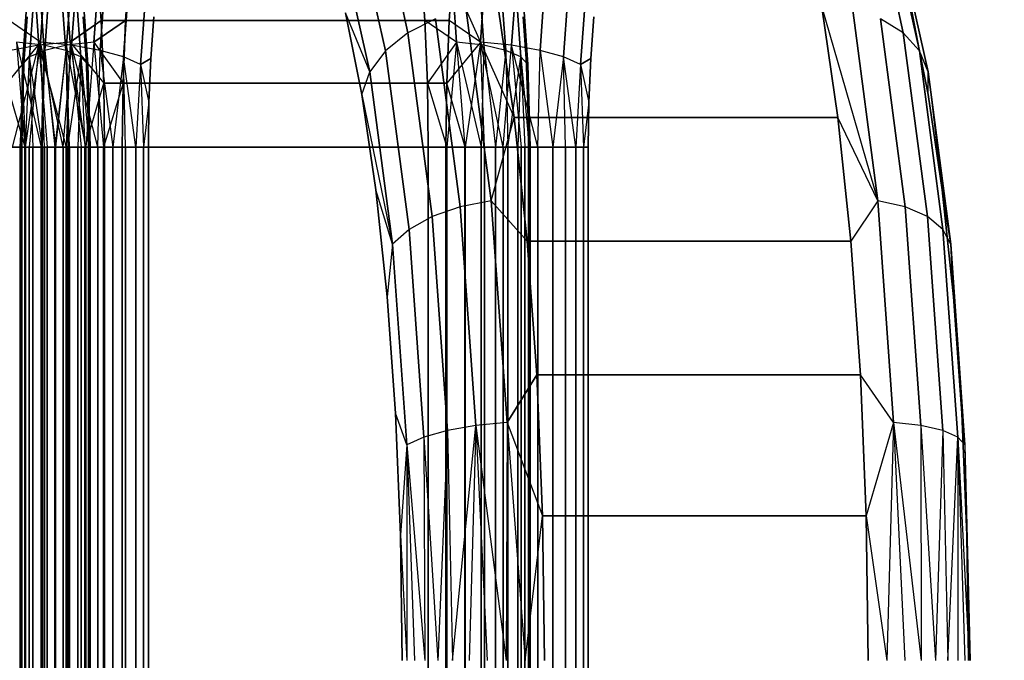
# Model space of a CAD drawing. Units: millimetres. Extents: x 7858 to 14619, y -3447 to 4009.
# Drawn here: x 11642 to 11690, y 3392 to 3423 of the extents above; entities that cross this region are included whole.
import ezdxf

# ---------------------------------------------------------------- set-up
doc = ezdxf.new("R2010")
doc.units = ezdxf.units.MM
doc.header["$MEASUREMENT"] = 0
doc.layers.add('0_Pen_No__1', color=7, linetype='Continuous', lineweight=30)
doc.layers.add('A-DIMS_Pen_No__1', color=7, linetype='Continuous', lineweight=30)
doc.layers.add('A-DIMS', color=7, linetype='Continuous')
doc.styles.add('GENERATED_STYLE_1', font='tahoma.ttf')
doc.dimstyles.new('GENERATED_STYLE__1', dxfattribs={"dimtxt": 100, "dimasz": 47.5, "dimexe": 0.18, "dimexo": 10000, "dimgap": 0.09, "dimtad": 1, "dimtih": 1, "dimtoh": 1, "dimdec": 0, "dimzin": 0, "dimdsep": 46, "dimtxsty": 'GENERATED_STYLE_1', "dimblk": 'ARROWHEAD_6', "dimblk1": 'ARROWHEAD_6', "dimblk2": 'ARROWHEAD_6', "dimcen": 0.09, "dimclrd": 7, "dimclre": 7, "dimclrt": 7, "dimadec": 0, "dimazin": 0, "dimtfac": 1, "dimtdec": 4, "dimtmove": 0, "dimatfit": 3, "dimfxl": 0, "dimtolj": 1, "dimtzin": 0, "dimarcsym": 0})

# ---------------------------------------------------------------- blocks, each defined once
blk = doc.blocks.new('garais sols_47F[30]', base_point=(10565.08, 1511.508))
at = {"layer": '0_Pen_No__1', "color": 7, "linetype": 'Continuous', "lineweight": 30}
for p, q in [((11659.465, 3429.119), (11661, 3422.247)), ((11661, 3422.247), (11659.465, 3429.119)), ((11683.588, 3429.119), (11685.123, 3422.247)), ((11685.123, 3422.247), (11683.588, 3429.119)), ((11658.419, 3428.043), (11659.91, 3421.368)), ((11659.91, 3421.368), (11658.419, 3428.043)), ((11684.421, 3428.043), (11685.912, 3421.368)), ((11685.912, 3421.368), (11684.421, 3428.043)), ((11657.705, 3426.789), (11659.144, 3420.345)), ((11659.144, 3420.345), (11657.705, 3426.789)), ((11684.887, 3426.789), (11686.327, 3420.345)), ((11686.34, 3419.247), (11684.887, 3426.789)), ((11686.327, 3420.345), (11684.887, 3426.789)), ((11642.69, 3426.268), (11643.019, 3421.638)), ((11643.019, 3421.638), (11642.69, 3426.268)), ((11642.936, 3426.268), (11643.264, 3421.638)), ((11643.264, 3421.638), (11642.936, 3426.268)), ((11643.097, 3421.793), (11643.436, 3426.567)), ((11643.436, 3426.567), (11643.097, 3421.793)), ((11644.544, 3421.793), (11644.205, 3426.567)), ((11644.205, 3426.567), (11644.544, 3421.793)), ((11644.376, 3421.638), (11644.704, 3426.268)), ((11644.704, 3426.268), (11644.376, 3421.638)), ((11644.621, 3421.638), (11644.95, 3426.268)), ((11644.95, 3426.268), (11644.621, 3421.638)), ((11646.041, 3426.567), (11645.702, 3421.793)), ((11645.702, 3421.793), (11646.041, 3426.567)), ((11663.028, 3426.567), (11663.367, 3421.793)), ((11663.367, 3421.793), (11663.028, 3426.567)), ((11664.364, 3426.268), (11664.693, 3421.638)), ((11664.693, 3421.638), (11664.364, 3426.268)), ((11664.525, 3421.793), (11664.864, 3426.567)), ((11664.864, 3426.567), (11664.525, 3421.793)), ((11666.05, 3421.638), (11666.379, 3426.268)), ((11666.379, 3426.268), (11666.05, 3421.638)), ((11643.309, 3421.391), (11643.622, 3425.791)), ((11643.622, 3425.791), (11643.309, 3421.391)), ((11644.018, 3425.791), (11644.331, 3421.391)), ((11644.331, 3421.391), (11644.018, 3425.791)), ((11645.85, 3425.749), (11646.056, 3422.85)), ((11646.056, 3422.85), (11645.85, 3425.749)), ((11646.004, 3421.391), (11646.316, 3425.791)), ((11646.316, 3425.791), (11646.004, 3421.391)), ((11647.249, 3422.85), (11647.455, 3425.749)), ((11647.455, 3425.749), (11647.249, 3422.85)), ((11661.82, 3422.85), (11661.614, 3425.749)), ((11661.614, 3425.749), (11661.82, 3422.85)), ((11663.218, 3425.749), (11663.012, 3422.85)), ((11663.012, 3422.85), (11663.218, 3425.749)), ((11665.447, 3425.791), (11665.759, 3421.391)), ((11665.759, 3421.391), (11665.447, 3425.791)), ((11667.432, 3421.391), (11667.745, 3425.791)), ((11667.745, 3425.791), (11667.432, 3421.391)), ((11642.576, 3421.069), (11642.867, 3425.17)), ((11642.867, 3425.17), (11642.576, 3421.069)), ((11644.773, 3425.17), (11645.064, 3421.069)), ((11645.064, 3421.069), (11644.773, 3425.17)), ((11647.149, 3421.069), (11647.44, 3425.17)), ((11647.44, 3425.17), (11647.149, 3421.069)), ((11666.202, 3425.17), (11666.493, 3421.069)), ((11666.493, 3421.069), (11666.202, 3425.17)), ((11668.577, 3421.069), (11668.868, 3425.17)), ((11668.868, 3425.17), (11668.577, 3421.069)), ((11642.225, 3420.695), (11642.491, 3424.446)), ((11642.491, 3424.446), (11642.225, 3420.695)), ((11645.415, 3420.695), (11645.149, 3424.446)), ((11645.149, 3424.446), (11645.415, 3420.695)), ((11648.245, 3424.446), (11647.979, 3420.695)), ((11647.979, 3420.695), (11648.245, 3424.446)), ((11666.844, 3420.695), (11666.578, 3424.446)), ((11666.578, 3424.446), (11666.844, 3420.695)), ((11669.674, 3424.446), (11669.407, 3420.695)), ((11669.407, 3420.695), (11669.674, 3424.446)), ((11665.059, 3414.067), (11663.839, 3423.345)), ((11663.839, 3423.345), (11666.18, 3418.12)), ((11663.839, 3423.345), (11665.059, 3414.067)), ((11665.393, 3423.489), (11666.18, 3418.12)), ((11666.18, 3418.12), (11665.393, 3423.489)), ((11681.943, 3418.12), (11681.157, 3423.489)), ((11681.157, 3423.489), (11683.882, 3414.067)), ((11681.157, 3423.489), (11681.943, 3418.12)), ((11682.662, 3423.345), (11683.882, 3414.067)), ((11683.882, 3414.067), (11682.662, 3423.345)), ((11643.097, 3421.793), (11641.584, 3422.85)), ((11642.46, 3423.025), (11642.316, 3420.996)), ((11642.316, 3420.996), (11642.46, 3423.025)), ((11646.056, 3422.85), (11644.544, 3421.793)), ((11644.544, 3421.793), (11646.056, 3422.85)), ((11645.18, 3423.025), (11645.324, 3420.996)), ((11645.324, 3420.996), (11645.18, 3423.025)), ((11647.249, 3422.85), (11645.702, 3421.793)), ((11645.702, 3421.793), (11647.249, 3422.85)), ((11646.056, 3422.85), (11661.82, 3422.85)), ((11661.82, 3422.85), (11646.056, 3422.85)), ((11646.056, 3422.85), (11646.182, 3419.798)), ((11646.182, 3419.798), (11646.056, 3422.85)), ((11647.124, 3419.798), (11647.249, 3422.85)), ((11647.249, 3422.85), (11647.124, 3419.798)), ((11647.249, 3422.85), (11663.012, 3422.85)), ((11663.012, 3422.85), (11647.249, 3422.85)), ((11648.473, 3420.996), (11648.617, 3423.025)), ((11648.617, 3423.025), (11648.473, 3420.996)), ((11658.755, 3419.247), (11657.957, 3423.221)), ((11657.957, 3423.221), (11658.755, 3419.247)), ((11659.144, 3420.345), (11657.957, 3423.221)), ((11662.34, 3422.921), (11661, 3422.247)), ((11661.945, 3419.798), (11661.82, 3422.85)), ((11663.367, 3421.793), (11661.82, 3422.85)), ((11661.82, 3422.85), (11661.945, 3419.798)), ((11662.34, 3422.921), (11663.544, 3413.768)), ((11663.544, 3413.768), (11662.34, 3422.921)), ((11663.012, 3422.85), (11662.887, 3419.798)), ((11662.887, 3419.798), (11663.012, 3422.85)), ((11664.525, 3421.793), (11663.012, 3422.85)), ((11666.608, 3423.025), (11666.753, 3420.996)), ((11666.753, 3420.996), (11666.608, 3423.025)), ((11669.902, 3420.996), (11670.046, 3423.025)), ((11670.046, 3423.025), (11669.902, 3420.996)), ((11685.123, 3422.247), (11684.015, 3422.921)), ((11684.015, 3422.921), (11685.219, 3413.768)), ((11685.219, 3413.768), (11684.015, 3422.921)), ((11685.543, 3423.221), (11686.34, 3419.247)), ((11686.34, 3419.247), (11685.543, 3423.221)), ((11661, 3422.247), (11659.91, 3421.368)), ((11661, 3422.247), (11662.179, 3413.291)), ((11662.179, 3413.291), (11661, 3422.247)), ((11685.912, 3421.368), (11685.123, 3422.247)), ((11685.123, 3422.247), (11686.301, 3413.291)), ((11686.301, 3413.291), (11685.123, 3422.247)), ((11643.097, 3421.793), (11641.458, 3419.798)), ((11643.019, 3421.638), (11641.637, 3421.391)), ((11641.743, 3416.67), (11643.019, 3421.638)), ((11643.264, 3421.638), (11641.938, 3421.793)), ((11641.938, 3421.793), (11643.13, 3416.67)), ((11641.938, 3421.793), (11642.335, 3416.67)), ((11643.097, 3421.793), (11642.353, 3416.67)), ((11643.019, 3421.638), (11642.553, 3416.67)), ((11644.544, 3421.793), (11643.019, 3421.638)), ((11643.019, 3421.638), (11644.347, 3416.67)), ((11643.019, 3421.638), (11643.428, 3416.67)), ((11644.621, 3421.638), (11643.097, 3421.793)), ((11644.212, 3416.67), (11643.097, 3421.793)), ((11643.293, 3416.67), (11643.097, 3421.793)), ((11643.264, 3421.638), (11643.13, 3416.67)), ((11644.331, 3421.391), (11643.264, 3421.638)), ((11643.264, 3421.638), (11643.837, 3416.67)), ((11644.376, 3421.638), (11643.309, 3421.391)), ((11644.376, 3421.638), (11643.803, 3416.67)), ((11644.212, 3416.67), (11644.621, 3421.638)), ((11644.544, 3421.793), (11644.347, 3416.67)), ((11645.702, 3421.793), (11644.376, 3421.638)), ((11645.305, 3416.67), (11644.376, 3421.638)), ((11644.51, 3416.67), (11644.376, 3421.638)), ((11644.544, 3421.793), (11646.182, 3419.798)), ((11644.544, 3421.793), (11645.287, 3416.67)), ((11646.004, 3421.391), (11644.621, 3421.638)), ((11644.621, 3421.638), (11645.087, 3416.67)), ((11645.897, 3416.67), (11644.621, 3421.638)), ((11645.702, 3421.793), (11645.305, 3416.67)), ((11645.702, 3421.793), (11646.169, 3416.67)), ((11645.702, 3421.793), (11647.124, 3419.798)), ((11663.367, 3421.793), (11661.945, 3419.798)), ((11664.525, 3421.793), (11662.887, 3419.798)), ((11663.367, 3421.793), (11662.899, 3416.67)), ((11664.693, 3421.638), (11663.367, 3421.793)), ((11663.367, 3421.793), (11664.559, 3416.67)), ((11663.367, 3421.793), (11663.764, 3416.67)), ((11664.525, 3421.793), (11663.782, 3416.67)), ((11666.05, 3421.638), (11664.525, 3421.793)), ((11665.64, 3416.67), (11664.525, 3421.793)), ((11664.722, 3416.67), (11664.525, 3421.793)), ((11664.693, 3421.638), (11664.559, 3416.67)), ((11665.759, 3421.391), (11664.693, 3421.638)), ((11664.693, 3421.638), (11665.265, 3416.67)), ((11665.64, 3416.67), (11666.05, 3421.638)), ((11667.432, 3421.391), (11666.05, 3421.638)), ((11666.05, 3421.638), (11666.515, 3416.67)), ((11667.326, 3416.67), (11666.05, 3421.638)), ((11642.576, 3421.069), (11642.225, 3420.695)), ((11642.225, 3420.695), (11642.316, 3420.996)), ((11642.316, 3420.996), (11642.228, 3418.86)), ((11642.228, 3418.86), (11642.316, 3420.996)), ((11642.376, 3416.67), (11642.576, 3421.069)), ((11643.309, 3421.391), (11642.576, 3421.069)), ((11642.576, 3421.069), (11642.723, 3416.67)), ((11643.203, 3416.67), (11642.576, 3421.069)), ((11643.203, 3416.67), (11643.309, 3421.391)), ((11643.309, 3421.391), (11643.803, 3416.67)), ((11644.331, 3421.391), (11643.837, 3416.67)), ((11645.064, 3421.069), (11644.331, 3421.391)), ((11644.331, 3421.391), (11644.437, 3416.67)), ((11644.437, 3416.67), (11645.064, 3421.069)), ((11645.064, 3421.069), (11644.917, 3416.67)), ((11645.415, 3420.695), (11645.064, 3421.069)), ((11645.064, 3421.069), (11645.47, 3416.67)), ((11645.064, 3421.069), (11645.264, 3416.67)), ((11645.324, 3420.996), (11645.412, 3418.86)), ((11645.412, 3418.86), (11645.324, 3420.996)), ((11645.324, 3420.996), (11645.415, 3420.695)), ((11645.415, 3420.695), (11645.324, 3420.996)), ((11645.897, 3416.67), (11646.004, 3421.391)), ((11647.149, 3421.069), (11646.004, 3421.391)), ((11646.004, 3421.391), (11646.622, 3416.67)), ((11647.149, 3421.069), (11646.622, 3416.67)), ((11647.979, 3420.695), (11647.149, 3421.069)), ((11647.748, 3416.67), (11647.149, 3421.069)), ((11647.244, 3416.67), (11647.149, 3421.069)), ((11648.473, 3420.996), (11647.979, 3420.695)), ((11647.979, 3420.695), (11648.473, 3420.996)), ((11648.385, 3418.86), (11648.473, 3420.996)), ((11648.473, 3420.996), (11648.385, 3418.86)), ((11659.91, 3421.368), (11659.144, 3420.345)), ((11659.91, 3421.368), (11661.055, 3412.67)), ((11661.055, 3412.67), (11659.91, 3421.368)), ((11665.759, 3421.391), (11665.265, 3416.67)), ((11666.493, 3421.069), (11665.759, 3421.391)), ((11665.759, 3421.391), (11665.866, 3416.67)), ((11665.866, 3416.67), (11666.493, 3421.069)), ((11666.493, 3421.069), (11666.346, 3416.67)), ((11666.844, 3420.695), (11666.493, 3421.069)), ((11666.493, 3421.069), (11666.899, 3416.67)), ((11666.493, 3421.069), (11666.693, 3416.67)), ((11666.753, 3420.996), (11666.84, 3418.86)), ((11666.84, 3418.86), (11666.753, 3420.996)), ((11666.753, 3420.996), (11666.844, 3420.695)), ((11666.844, 3420.695), (11666.753, 3420.996)), ((11667.326, 3416.67), (11667.432, 3421.391)), ((11668.577, 3421.069), (11667.432, 3421.391)), ((11667.432, 3421.391), (11668.051, 3416.67)), ((11668.577, 3421.069), (11668.051, 3416.67)), ((11669.407, 3420.695), (11668.577, 3421.069)), ((11669.177, 3416.67), (11668.577, 3421.069)), ((11668.673, 3416.67), (11668.577, 3421.069)), ((11669.902, 3420.996), (11669.407, 3420.695)), ((11669.407, 3420.695), (11669.902, 3420.996)), ((11669.814, 3418.86), (11669.902, 3420.996)), ((11669.902, 3420.996), (11669.814, 3418.86)), ((11686.327, 3420.345), (11685.912, 3421.368)), ((11685.912, 3421.368), (11687.056, 3412.67)), ((11687.056, 3412.67), (11685.912, 3421.368)), ((11642.225, 3420.695), (11642.111, 3416.67)), ((11642.17, 3416.67), (11642.225, 3420.695)), ((11642.376, 3416.67), (11642.225, 3420.695)), ((11642.225, 3420.695), (11642.228, 3418.86)), ((11645.415, 3420.695), (11645.412, 3418.86)), ((11645.415, 3420.695), (11645.529, 3416.67)), ((11645.415, 3420.695), (11645.47, 3416.67)), ((11647.979, 3420.695), (11647.748, 3416.67)), ((11647.979, 3420.695), (11648.122, 3416.67)), ((11647.979, 3420.695), (11648.385, 3418.86)), ((11666.844, 3420.695), (11666.84, 3418.86)), ((11666.844, 3420.695), (11666.958, 3416.67)), ((11666.844, 3420.695), (11666.899, 3416.67)), ((11669.407, 3420.695), (11669.177, 3416.67)), ((11669.407, 3420.695), (11669.551, 3416.67)), ((11669.407, 3420.695), (11669.814, 3418.86)), ((11658.755, 3419.247), (11659.144, 3420.345)), ((11659.144, 3420.345), (11660.249, 3411.946)), ((11660.249, 3411.946), (11659.144, 3420.345)), ((11687.432, 3411.946), (11686.327, 3420.345)), ((11686.34, 3419.247), (11686.327, 3420.345)), ((11686.327, 3420.345), (11687.022, 3414.593)), ((11686.327, 3420.345), (11687.432, 3411.946)), ((11642.353, 3416.67), (11641.458, 3419.798)), ((11645.287, 3416.67), (11646.182, 3419.798)), ((11647.124, 3419.798), (11646.169, 3416.67)), ((11646.182, 3419.798), (11646.224, 3416.67)), ((11661.945, 3419.798), (11646.182, 3419.798)), ((11646.182, 3419.798), (11661.945, 3419.798)), ((11646.224, 3416.67), (11646.182, 3419.798)), ((11647.081, 3416.67), (11647.124, 3419.798)), ((11647.124, 3419.798), (11647.081, 3416.67)), ((11662.887, 3419.798), (11647.124, 3419.798)), ((11647.124, 3419.798), (11662.887, 3419.798)), ((11661.987, 3416.67), (11661.945, 3419.798)), ((11661.945, 3419.798), (11662.899, 3416.67)), ((11661.945, 3419.798), (11661.987, 3416.67)), ((11662.887, 3419.798), (11662.845, 3416.67)), ((11662.845, 3416.67), (11662.887, 3419.798)), ((11663.782, 3416.67), (11662.887, 3419.798)), ((11659.436, 3414.593), (11658.755, 3419.247)), ((11658.755, 3419.247), (11660.249, 3411.946)), ((11658.755, 3419.247), (11659.436, 3414.593)), ((11686.34, 3419.247), (11687.022, 3414.593)), ((11687.022, 3414.593), (11686.34, 3419.247)), ((11642.111, 3416.67), (11642.228, 3418.86)), ((11642.228, 3418.86), (11642.199, 3416.67)), ((11642.199, 3416.67), (11642.228, 3418.86)), ((11645.412, 3418.86), (11645.441, 3416.67)), ((11645.529, 3416.67), (11645.412, 3418.86)), ((11645.441, 3416.67), (11645.412, 3418.86)), ((11648.385, 3418.86), (11648.122, 3416.67)), ((11648.356, 3416.67), (11648.385, 3418.86)), ((11648.385, 3418.86), (11648.356, 3416.67)), ((11666.84, 3418.86), (11666.87, 3416.67)), ((11666.958, 3416.67), (11666.84, 3418.86)), ((11666.87, 3416.67), (11666.84, 3418.86)), ((11669.814, 3418.86), (11669.551, 3416.67)), ((11669.784, 3416.67), (11669.814, 3418.86)), ((11669.814, 3418.86), (11669.784, 3416.67)), ((11665.059, 3414.067), (11666.18, 3418.12)), ((11666.18, 3418.12), (11666.812, 3412.099)), ((11681.943, 3418.12), (11666.18, 3418.12)), ((11666.18, 3418.12), (11681.943, 3418.12)), ((11666.812, 3412.099), (11666.18, 3418.12)), ((11682.575, 3412.099), (11681.943, 3418.12)), ((11681.943, 3418.12), (11682.575, 3412.099)), ((11683.882, 3414.067), (11681.943, 3418.12)), ((11642.353, 3416.67), (11641.416, 3416.67)), ((11641.416, 3416.67), (11642.353, 3416.67)), ((11641.471, 3416.67), (11642.335, 3416.67)), ((11642.335, 3416.67), (11641.471, 3416.67)), ((11642.553, 3416.67), (11641.743, 3416.67)), ((11641.743, 3416.67), (11642.553, 3416.67)), ((11642.111, 3416.67), (11642.199, 3416.67)), ((11642.17, 3416.67), (11642.111, 3416.67)), ((11642.111, 3416.67), (11642.17, 3416.67)), ((11642.111, 1881.67), (11642.111, 3416.67)), ((11642.199, 3416.67), (11642.111, 3416.67)), ((11642.111, 3416.67), (11642.111, 1881.67)), ((11642.376, 3416.67), (11642.17, 3416.67)), ((11642.17, 3416.67), (11642.17, 1881.67)), ((11642.17, 1881.67), (11642.17, 3416.67)), ((11642.17, 3416.67), (11642.376, 3416.67)), ((11642.199, 3416.67), (11642.199, 1881.67)), ((11642.199, 1881.67), (11642.199, 3416.67)), ((11642.335, 3416.67), (11643.13, 3416.67)), ((11643.13, 3416.67), (11642.335, 3416.67)), ((11642.335, 3416.67), (11642.335, 1881.67)), ((11642.335, 1881.67), (11642.335, 3416.67)), ((11643.293, 3416.67), (11642.353, 3416.67)), ((11642.353, 3416.67), (11643.293, 3416.67)), ((11642.353, 1881.67), (11642.353, 3416.67)), ((11642.353, 3416.67), (11642.353, 1881.67)), ((11642.723, 3416.67), (11642.376, 3416.67)), ((11642.376, 3416.67), (11642.376, 1881.67)), ((11642.376, 1881.67), (11642.376, 3416.67)), ((11642.376, 3416.67), (11642.723, 3416.67)), ((11643.428, 3416.67), (11642.553, 3416.67)), ((11642.553, 3416.67), (11642.553, 1881.67)), ((11642.553, 1881.67), (11642.553, 3416.67)), ((11642.553, 3416.67), (11643.428, 3416.67)), ((11643.203, 3416.67), (11642.723, 3416.67)), ((11642.723, 3416.67), (11643.203, 3416.67)), ((11642.723, 1881.67), (11642.723, 3416.67)), ((11642.723, 3416.67), (11642.723, 1881.67)), ((11643.13, 3416.67), (11643.837, 3416.67)), ((11643.837, 3416.67), (11643.13, 3416.67)), ((11643.13, 3416.67), (11643.13, 1881.67)), ((11643.13, 1881.67), (11643.13, 3416.67)), ((11643.803, 3416.67), (11643.203, 3416.67)), ((11643.203, 3416.67), (11643.203, 1881.67)), ((11643.203, 1881.67), (11643.203, 3416.67)), ((11643.203, 3416.67), (11643.803, 3416.67)), ((11644.212, 3416.67), (11643.293, 3416.67)), ((11643.293, 3416.67), (11643.293, 1881.67)), ((11643.293, 1881.67), (11643.293, 3416.67)), ((11643.293, 3416.67), (11644.212, 3416.67)), ((11643.428, 1881.67), (11643.428, 3416.67)), ((11643.428, 3416.67), (11643.428, 1881.67)), ((11644.347, 3416.67), (11643.428, 3416.67)), ((11643.428, 3416.67), (11644.347, 3416.67)), ((11644.51, 3416.67), (11643.803, 3416.67)), ((11643.803, 3416.67), (11644.51, 3416.67)), ((11643.803, 1881.67), (11643.803, 3416.67)), ((11643.803, 3416.67), (11643.803, 1881.67)), ((11643.837, 3416.67), (11644.437, 3416.67)), ((11643.837, 1881.67), (11643.837, 3416.67)), ((11644.437, 3416.67), (11643.837, 3416.67)), ((11643.837, 3416.67), (11643.837, 1881.67)), ((11645.087, 3416.67), (11644.212, 3416.67)), ((11644.212, 3416.67), (11644.212, 1881.67)), ((11644.212, 1881.67), (11644.212, 3416.67)), ((11644.212, 3416.67), (11645.087, 3416.67)), ((11644.347, 1881.67), (11644.347, 3416.67)), ((11645.287, 3416.67), (11644.347, 3416.67)), ((11644.347, 3416.67), (11644.347, 1881.67)), ((11644.347, 3416.67), (11645.287, 3416.67)), ((11644.437, 3416.67), (11644.917, 3416.67)), ((11644.917, 3416.67), (11644.437, 3416.67)), ((11644.437, 3416.67), (11644.437, 1881.67)), ((11644.437, 1881.67), (11644.437, 3416.67)), ((11645.305, 3416.67), (11644.51, 3416.67)), ((11644.51, 3416.67), (11644.51, 1881.67)), ((11644.51, 1881.67), (11644.51, 3416.67)), ((11644.51, 3416.67), (11645.305, 3416.67)), ((11644.917, 3416.67), (11645.264, 3416.67)), ((11644.917, 1881.67), (11644.917, 3416.67)), ((11645.264, 3416.67), (11644.917, 3416.67)), ((11644.917, 3416.67), (11644.917, 1881.67)), ((11645.897, 3416.67), (11645.087, 3416.67)), ((11645.087, 3416.67), (11645.897, 3416.67)), ((11645.087, 1881.67), (11645.087, 3416.67)), ((11645.087, 3416.67), (11645.087, 1881.67)), ((11645.264, 3416.67), (11645.47, 3416.67)), ((11645.47, 3416.67), (11645.264, 3416.67)), ((11645.264, 3416.67), (11645.264, 1881.67)), ((11645.264, 1881.67), (11645.264, 3416.67)), ((11646.224, 3416.67), (11645.287, 3416.67)), ((11645.287, 3416.67), (11645.287, 1881.67)), ((11645.287, 1881.67), (11645.287, 3416.67)), ((11645.287, 3416.67), (11646.224, 3416.67)), ((11646.169, 3416.67), (11645.305, 3416.67)), ((11645.305, 3416.67), (11645.305, 1881.67)), ((11645.305, 1881.67), (11645.305, 3416.67)), ((11645.305, 3416.67), (11646.169, 3416.67)), ((11645.441, 3416.67), (11645.441, 1881.67)), ((11645.529, 3416.67), (11645.441, 3416.67)), ((11645.441, 1881.67), (11645.441, 3416.67)), ((11645.441, 3416.67), (11645.529, 3416.67)), ((11645.47, 3416.67), (11645.529, 3416.67)), ((11645.529, 3416.67), (11645.47, 3416.67)), ((11645.47, 3416.67), (11645.47, 1881.67)), ((11645.47, 1881.67), (11645.47, 3416.67)), ((11645.529, 1881.67), (11645.529, 3416.67)), ((11645.529, 3416.67), (11645.529, 1881.67)), ((11646.622, 3416.67), (11645.897, 3416.67)), ((11645.897, 3416.67), (11645.897, 1881.67)), ((11645.897, 1881.67), (11645.897, 3416.67)), ((11645.897, 3416.67), (11646.622, 3416.67)), ((11647.081, 3416.67), (11646.169, 3416.67)), ((11646.169, 3416.67), (11647.081, 3416.67)), ((11646.169, 1881.67), (11646.169, 3416.67)), ((11646.169, 3416.67), (11646.169, 1881.67)), ((11646.224, 3416.67), (11646.224, 1881.67)), ((11661.987, 3416.67), (11646.224, 3416.67)), ((11646.224, 3416.67), (11661.987, 3416.67)), ((11646.224, 1881.67), (11646.224, 3416.67)), ((11647.244, 3416.67), (11646.622, 3416.67)), ((11646.622, 3416.67), (11647.244, 3416.67)), ((11646.622, 1881.67), (11646.622, 3416.67)), ((11646.622, 3416.67), (11646.622, 1881.67)), ((11647.081, 1881.67), (11647.081, 3416.67)), ((11647.081, 3416.67), (11662.845, 3416.67)), ((11662.845, 3416.67), (11647.081, 3416.67)), ((11647.081, 3416.67), (11647.081, 1881.67)), ((11647.748, 3416.67), (11647.244, 3416.67)), ((11647.244, 3416.67), (11647.244, 1881.67)), ((11647.244, 1881.67), (11647.244, 3416.67)), ((11647.244, 3416.67), (11647.748, 3416.67)), ((11648.122, 3416.67), (11647.748, 3416.67)), ((11647.748, 3416.67), (11647.748, 1881.67)), ((11647.748, 1881.67), (11647.748, 3416.67)), ((11647.748, 3416.67), (11648.122, 3416.67)), ((11648.356, 3416.67), (11648.122, 3416.67)), ((11648.122, 3416.67), (11648.356, 3416.67)), ((11648.122, 1881.67), (11648.122, 3416.67)), ((11648.122, 3416.67), (11648.122, 1881.67)), ((11648.356, 1881.67), (11648.356, 3416.67)), ((11648.356, 3416.67), (11648.356, 1881.67)), ((11661.987, 1881.67), (11661.987, 3416.67)), ((11661.987, 3416.67), (11662.899, 3416.67)), ((11662.899, 3416.67), (11661.987, 3416.67)), ((11661.987, 3416.67), (11661.987, 1881.67)), ((11662.845, 3416.67), (11662.845, 1881.67)), ((11662.845, 1881.67), (11662.845, 3416.67)), ((11662.845, 3416.67), (11663.782, 3416.67)), ((11663.782, 3416.67), (11662.845, 3416.67)), ((11662.899, 3416.67), (11663.764, 3416.67)), ((11662.899, 1881.67), (11662.899, 3416.67)), ((11663.764, 3416.67), (11662.899, 3416.67)), ((11662.899, 3416.67), (11662.899, 1881.67)), ((11663.764, 3416.67), (11664.559, 3416.67)), ((11664.559, 3416.67), (11663.764, 3416.67)), ((11663.764, 3416.67), (11663.764, 1881.67)), ((11663.764, 1881.67), (11663.764, 3416.67)), ((11663.782, 3416.67), (11663.782, 1881.67)), ((11663.782, 3416.67), (11664.722, 3416.67)), ((11663.782, 1881.67), (11663.782, 3416.67)), ((11664.722, 3416.67), (11663.782, 3416.67)), ((11664.559, 3416.67), (11665.265, 3416.67)), ((11665.265, 3416.67), (11664.559, 3416.67)), ((11664.559, 3416.67), (11664.559, 1881.67)), ((11664.559, 1881.67), (11664.559, 3416.67)), ((11664.722, 1881.67), (11664.722, 3416.67)), ((11664.722, 3416.67), (11665.64, 3416.67)), ((11664.722, 3416.67), (11664.722, 1881.67)), ((11665.64, 3416.67), (11664.722, 3416.67)), ((11665.265, 3416.67), (11665.866, 3416.67)), ((11665.265, 1881.67), (11665.265, 3416.67)), ((11665.866, 3416.67), (11665.265, 3416.67)), ((11665.265, 3416.67), (11665.265, 1881.67)), ((11665.64, 1881.67), (11665.64, 3416.67)), ((11665.64, 3416.67), (11666.515, 3416.67)), ((11665.64, 3416.67), (11665.64, 1881.67)), ((11666.515, 3416.67), (11665.64, 3416.67)), ((11665.866, 3416.67), (11666.346, 3416.67)), ((11666.346, 3416.67), (11665.866, 3416.67)), ((11665.866, 3416.67), (11665.866, 1881.67)), ((11665.866, 1881.67), (11665.866, 3416.67)), ((11666.346, 3416.67), (11666.693, 3416.67)), ((11666.346, 1881.67), (11666.346, 3416.67)), ((11666.693, 3416.67), (11666.346, 3416.67)), ((11666.346, 3416.67), (11666.346, 1881.67)), ((11666.515, 3416.67), (11666.515, 1881.67)), ((11666.515, 3416.67), (11667.326, 3416.67)), ((11666.515, 1881.67), (11666.515, 3416.67)), ((11667.326, 3416.67), (11666.515, 3416.67)), ((11666.693, 3416.67), (11666.899, 3416.67)), ((11666.899, 3416.67), (11666.693, 3416.67)), ((11666.693, 3416.67), (11666.693, 1881.67)), ((11666.693, 1881.67), (11666.693, 3416.67)), ((11666.87, 3416.67), (11666.87, 1881.67)), ((11666.958, 3416.67), (11666.87, 3416.67)), ((11666.87, 1881.67), (11666.87, 3416.67)), ((11666.87, 3416.67), (11666.958, 3416.67)), ((11666.899, 3416.67), (11666.958, 3416.67)), ((11666.958, 3416.67), (11666.899, 3416.67)), ((11666.899, 3416.67), (11666.899, 1881.67)), ((11666.899, 1881.67), (11666.899, 3416.67)), ((11666.958, 1881.67), (11666.958, 3416.67)), ((11666.958, 3416.67), (11666.958, 1881.67)), ((11667.326, 1881.67), (11667.326, 3416.67)), ((11667.326, 3416.67), (11668.051, 3416.67)), ((11667.326, 3416.67), (11667.326, 1881.67)), ((11668.051, 3416.67), (11667.326, 3416.67)), ((11668.051, 3416.67), (11668.051, 1881.67)), ((11668.051, 3416.67), (11668.673, 3416.67)), ((11668.051, 1881.67), (11668.051, 3416.67)), ((11668.673, 3416.67), (11668.051, 3416.67)), ((11668.673, 1881.67), (11668.673, 3416.67)), ((11668.673, 3416.67), (11669.177, 3416.67)), ((11668.673, 3416.67), (11668.673, 1881.67)), ((11669.177, 3416.67), (11668.673, 3416.67)), ((11669.177, 1881.67), (11669.177, 3416.67)), ((11669.177, 3416.67), (11669.551, 3416.67)), ((11669.177, 3416.67), (11669.177, 1881.67)), ((11669.551, 3416.67), (11669.177, 3416.67)), ((11669.551, 3416.67), (11669.551, 1881.67)), ((11669.551, 3416.67), (11669.784, 3416.67)), ((11669.551, 1881.67), (11669.551, 3416.67)), ((11669.784, 3416.67), (11669.551, 3416.67)), ((11669.784, 1881.67), (11669.784, 3416.67)), ((11669.784, 3416.67), (11669.784, 1881.67)), ((11659.984, 3409.375), (11659.436, 3414.593)), ((11659.436, 3414.593), (11659.984, 3409.375)), ((11660.249, 3411.946), (11659.436, 3414.593)), ((11687.022, 3414.593), (11687.57, 3409.375)), ((11687.432, 3411.946), (11687.022, 3414.593)), ((11687.57, 3409.375), (11687.022, 3414.593)), ((11663.544, 3413.768), (11662.179, 3413.291)), ((11665.059, 3414.067), (11663.544, 3413.768)), ((11663.544, 3413.768), (11664.301, 3403.108)), ((11664.301, 3403.108), (11663.544, 3413.768)), ((11665.826, 3403.263), (11665.059, 3414.067)), ((11665.059, 3414.067), (11665.826, 3403.263)), ((11666.812, 3412.099), (11665.059, 3414.067)), ((11665.059, 3414.067), (11666.812, 3412.099)), ((11683.882, 3414.067), (11682.575, 3412.099)), ((11685.219, 3413.768), (11683.882, 3414.067)), ((11683.882, 3414.067), (11684.649, 3403.263)), ((11684.649, 3403.263), (11683.882, 3414.067)), ((11686.301, 3413.291), (11685.219, 3413.768)), ((11685.219, 3413.768), (11685.976, 3403.108)), ((11685.976, 3403.108), (11685.219, 3413.768)), ((11662.179, 3413.291), (11661.055, 3412.67)), ((11662.179, 3413.291), (11662.919, 3402.862)), ((11662.919, 3402.862), (11662.179, 3413.291)), ((11687.056, 3412.67), (11686.301, 3413.291)), ((11686.301, 3413.291), (11687.042, 3402.862)), ((11687.042, 3402.862), (11686.301, 3413.291)), ((11661.055, 3412.67), (11660.249, 3411.946)), ((11661.055, 3412.67), (11661.774, 3402.54)), ((11661.774, 3402.54), (11661.055, 3412.67)), ((11687.432, 3411.946), (11687.056, 3412.67)), ((11687.056, 3412.67), (11687.776, 3402.54)), ((11687.776, 3402.54), (11687.056, 3412.67)), ((11660.249, 3411.946), (11659.984, 3409.375)), ((11660.249, 3411.946), (11660.944, 3402.165)), ((11660.944, 3402.165), (11660.249, 3411.946)), ((11666.812, 3412.099), (11682.575, 3412.099)), ((11682.575, 3412.099), (11666.812, 3412.099)), ((11666.812, 3412.099), (11667.275, 3405.575)), ((11667.275, 3405.575), (11666.812, 3412.099)), ((11683.038, 3405.575), (11682.575, 3412.099)), ((11682.575, 3412.099), (11683.038, 3405.575)), ((11688.127, 3402.165), (11687.432, 3411.946)), ((11687.432, 3411.946), (11688.127, 3402.165)), ((11687.57, 3409.375), (11687.432, 3411.946)), ((11687.432, 3411.946), (11687.57, 3409.375)), ((11660.386, 3403.721), (11659.984, 3409.375)), ((11659.984, 3409.375), (11660.386, 3403.721)), ((11687.57, 3409.375), (11687.971, 3403.721)), ((11687.971, 3403.721), (11687.57, 3409.375)), ((11667.275, 3405.575), (11665.826, 3403.263)), ((11665.826, 3403.263), (11667.275, 3405.575)), ((11667.275, 3405.575), (11683.038, 3405.575)), ((11683.038, 3405.575), (11667.275, 3405.575)), ((11667.275, 3405.575), (11667.558, 3398.709)), ((11667.558, 3398.709), (11667.275, 3405.575)), ((11683.321, 3398.709), (11683.038, 3405.575)), ((11684.649, 3403.263), (11683.038, 3405.575)), ((11683.038, 3405.575), (11683.321, 3398.709)), ((11660.631, 3397.77), (11660.386, 3403.721)), ((11660.944, 3402.165), (11660.386, 3403.721)), ((11660.386, 3403.721), (11660.631, 3397.77)), ((11687.971, 3403.721), (11688.216, 3397.77)), ((11688.216, 3397.77), (11687.971, 3403.721)), ((11687.971, 3403.721), (11688.127, 3402.165)), ((11688.127, 3402.165), (11687.971, 3403.721)), ((11665.826, 3403.263), (11664.301, 3403.108)), ((11665.826, 3403.263), (11665.776, 3391.67)), ((11665.826, 3403.263), (11667.558, 3398.709)), ((11665.826, 3403.263), (11666.715, 3391.67)), ((11684.649, 3403.263), (11683.321, 3398.709)), ((11684.649, 3403.263), (11684.328, 3391.67)), ((11685.976, 3403.108), (11684.649, 3403.263)), ((11684.649, 3403.263), (11685.987, 3391.67)), ((11684.649, 3403.263), (11685.192, 3391.67)), ((11662.919, 3402.862), (11661.774, 3402.54)), ((11662.919, 3402.862), (11662.447, 3391.67)), ((11664.301, 3403.108), (11662.919, 3402.862)), ((11662.919, 3402.862), (11663.172, 3391.67)), ((11663.172, 3391.67), (11664.301, 3403.108)), ((11664.301, 3403.108), (11663.982, 3391.67)), ((11664.301, 3403.108), (11665.776, 3391.67)), ((11664.301, 3403.108), (11664.857, 3391.67)), ((11687.042, 3402.862), (11685.976, 3403.108)), ((11685.976, 3403.108), (11686.694, 3391.67)), ((11685.976, 3403.108), (11685.987, 3391.67)), ((11687.042, 3402.862), (11686.694, 3391.67)), ((11687.776, 3402.54), (11687.042, 3402.862)), ((11687.042, 3402.862), (11687.295, 3391.67)), ((11661.774, 3402.54), (11660.944, 3402.165)), ((11661.774, 3402.54), (11662.447, 3391.67)), ((11661.774, 3402.54), (11661.824, 3391.67)), ((11687.295, 3391.67), (11687.776, 3402.54)), ((11687.776, 3402.54), (11687.774, 3391.67)), ((11688.127, 3402.165), (11687.776, 3402.54)), ((11687.776, 3402.54), (11688.327, 3391.67)), ((11687.776, 3402.54), (11688.121, 3391.67)), ((11660.944, 3402.165), (11660.631, 3397.77)), ((11660.944, 3402.165), (11661.824, 3391.67)), ((11660.944, 3402.165), (11661.32, 3391.67)), ((11660.944, 3402.165), (11660.947, 3391.67)), ((11688.127, 3402.165), (11688.216, 3397.77)), ((11688.127, 3402.165), (11688.387, 3391.67)), ((11688.127, 3402.165), (11688.327, 3391.67)), ((11666.715, 3391.67), (11667.558, 3398.709)), ((11667.558, 3398.709), (11667.653, 3391.67)), ((11683.321, 3398.709), (11667.558, 3398.709)), ((11667.558, 3398.709), (11683.321, 3398.709)), ((11667.653, 3391.67), (11667.558, 3398.709)), ((11683.416, 3391.67), (11683.321, 3398.709)), ((11683.321, 3398.709), (11684.328, 3391.67)), ((11683.321, 3398.709), (11683.416, 3391.67)), ((11660.713, 3391.67), (11660.631, 3397.77)), ((11660.631, 3397.77), (11660.947, 3391.67)), ((11660.631, 3397.77), (11660.713, 3391.67)), ((11688.216, 3397.77), (11688.299, 3391.67)), ((11688.387, 3391.67), (11688.216, 3397.77)), ((11688.299, 3391.67), (11688.216, 3397.77))]:
    blk.add_line(p, q, dxfattribs=at)
blk = doc.blocks.new('*D41')
at = {"layer": 'A-DIMS_Pen_No__1', "color": 7, "linetype": 'Continuous', "lineweight": 30}
for p, q in [((9614.235, 3643.887), (9614.235, 3737.637)), ((11724.436, 3643.887), (11724.436, 3737.637)), ((9639.235, 3715.762), (9589.235, 3665.762)), ((11699.436, 3665.762), (11749.436, 3715.762)), ((9576.735, 3690.762), (9614.235, 3690.762)), ((9614.235, 3690.762), (11724.436, 3690.762)), ((11724.436, 3690.762), (11761.936, 3690.762))]:
    blk.add_line(p, q, dxfattribs=at)
at = {"layer": 'A-DIMS_Pen_No__1', "color": 7, "lineweight": 30, "insert": (10497.906, 3710.762), "char_height": 100, "attachment_point": 7, "style": 'GENERATED_STYLE_1'}
blk.add_mtext('\\A1;{\\pql;\\fTahoma|b0|i0|c0|p34;2\xa0110}', dxfattribs=at)
blk = doc.blocks.new('ARROWHEAD_6')
at = {"color": 0, "linetype": 'Continuous', "lineweight": 0}
for p, q in [((-0.5, -0.5), (0.5, 0.5)), ((0, 0), (-1, 0))]:
    blk.add_line(p, q, dxfattribs=at)

msp = doc.modelspace()

# ---------------------------------------------------------------- block references
at = {"color": 7, "linetype": 'Continuous', "lineweight": 30}
msp.add_blockref('garais sols_47F[30]', (10565.08, 1511.508), dxfattribs=at)

# ---------------------------------------------------------------- dimensions: what is measured, and where the dimension line sits
at = {"layer": 'A-DIMS', "color": 7, "linetype": 'Continuous', "lineweight": 30}
dim = msp.add_linear_dim(base=(11724.436, 3690.762), p1=(9614.235, 2943.266), p2=(11724.436, 2943.795), dimstyle='GENERATED_STYLE__1', dxfattribs=at)
dim.commit()
dim.dimension.update_dxf_attribs({"geometry": '*D41', "text_midpoint": (10669.671, 3760.762), "dimtype": 160})

doc.saveas('drawing.dxf')
